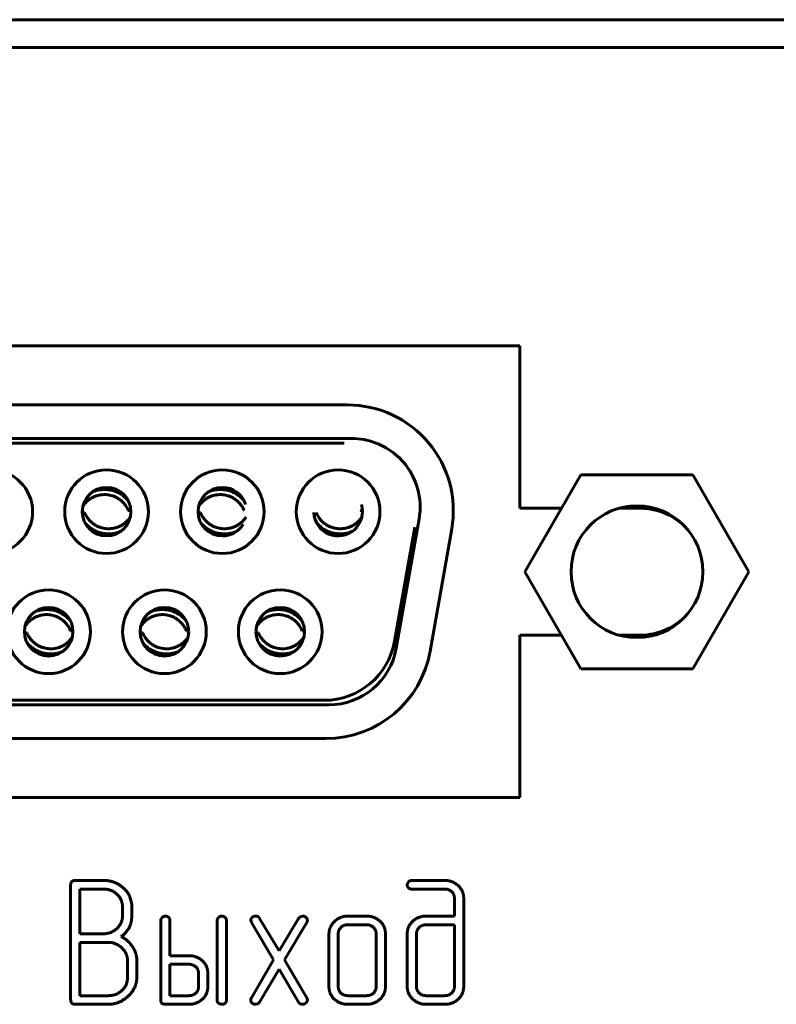
# Model space of a CAD drawing. Units: millimetres. Extents: x 0 to 5664, y 13 to 1850.
# Drawn here: x 413 to 431, y 807 to 830 of the extents above; entities that cross this region are included whole.
import ezdxf

# ---------------------------------------------------------------- set-up
doc = ezdxf.new("R2010")
doc.units = ezdxf.units.MM
doc.linetypes.add('K5LT_BASIC', pattern=[0])
doc.layers.add('Системный слой', color=7, linetype='Continuous')

# ---------------------------------------------------------------- blocks, each defined once
blk = doc.blocks.new('U247')
at = {"layer": 'Системный слой', "color": 143, "linetype": 'K5LT_BASIC', "lineweight": 60, "true_color": 0x33acca}
for p, q in [((245.028, 830.274), (463.388, 830.274)), ((463.388, 829.624), (245.028, 829.584)), ((425.115, 822.554), (397.415, 822.554)), ((425.115, 818.714), (425.115, 822.554)), ((401.41, 821.159), (421.04, 821.159)), ((401.315, 820.364), (421.135, 820.364)), ((420.96, 820.257), (401.49, 820.257)), ((426.56, 819.509), (425.235, 817.214)), ((429.21, 819.509), (426.56, 819.509)), ((430.535, 817.214), (429.21, 819.509)), ((414.816, 818.611), (414.76, 818.612)), ((415.853, 818.658), (415.909, 818.656)), ((417.556, 818.611), (417.5, 818.612)), ((421.333, 818.658), (421.389, 818.656)), ((426.101, 818.714), (425.115, 818.714)), ((427.965, 818.714), (427.455, 818.714)), ((422.191, 815.403), (422.73, 818.463)), ((422.151, 815.57), (422.627, 818.27)), ((423.502, 818.225), (422.992, 815.335)), ((425.235, 817.214), (426.56, 814.919)), ((429.21, 814.919), (430.535, 817.214)), ((414.483, 815.818), (414.539, 815.816)), ((417.223, 815.818), (417.279, 815.816)), ((419.963, 815.818), (420.019, 815.816)), ((413.446, 815.771), (413.39, 815.772)), ((416.186, 815.771), (416.13, 815.772)), ((418.926, 815.771), (418.87, 815.772)), ((425.115, 811.874), (425.115, 815.714)), ((425.115, 815.714), (426.101, 815.714)), ((427.455, 815.714), (427.965, 815.714)), ((426.56, 814.919), (429.21, 814.919)), ((420.595, 814.064), (401.854, 814.064)), ((401.966, 814.172), (420.484, 814.172)), ((401.919, 813.269), (420.53, 813.269)), ((397.415, 811.874), (425.115, 811.874)), ((414.486, 809.805), (414.486, 807.083)), ((415.267, 809.909), (414.598, 809.909)), ((423.338, 809.909), (422.561, 809.909)), ((414.706, 809.705), (414.706, 808.648)), ((415.265, 809.705), (414.706, 809.705)), ((422.562, 809.705), (423.341, 809.705)), ((415.921, 809.412), (415.888, 809.524)), ((415.932, 809.345), (415.921, 809.412)), ((415.932, 809.071), (415.932, 809.345)), ((423.566, 809.494), (423.566, 809.065)), ((423.786, 807.397), (423.786, 809.493)), ((415.712, 809.072), (415.712, 809.283)), ((419.971, 809.065), (419.915, 809.051)), ((421.489, 809.065), (421.043, 809.065)), ((423.566, 809.065), (422.899, 809.065)), ((416.616, 808.961), (416.616, 807.083)), ((416.836, 808.129), (416.836, 808.961)), ((417.952, 808.961), (417.952, 807.083)), ((418.172, 807.083), (418.172, 808.961)), ((418.746, 808.966), (418.762, 808.912)), ((418.762, 808.912), (419.289, 808.027)), ((419.416, 808.24), (418.958, 809.011)), ((419.875, 809.011), (419.416, 808.24)), ((419.543, 808.029), (420.071, 808.911)), ((419.915, 809.051), (419.875, 809.011)), ((421.49, 808.861), (421.042, 808.861)), ((423.566, 808.861), (422.896, 808.861)), ((423.566, 807.392), (423.566, 808.861)), ((414.706, 808.648), (415.265, 808.648)), ((420.598, 808.648), (420.598, 807.396)), ((420.818, 808.651), (420.818, 807.392)), ((421.714, 807.392), (421.714, 808.651)), ((421.934, 807.396), (421.934, 808.648)), ((422.45, 808.648), (422.45, 807.396)), ((422.67, 808.651), (422.67, 807.392)), ((415.379, 808.444), (414.706, 808.444)), ((414.706, 808.444), (414.706, 807.183)), ((417.284, 808.129), (416.836, 808.129)), ((415.83, 807.604), (415.83, 808.025)), ((416.05, 807.606), (416.05, 808.024)), ((416.836, 807.925), (416.836, 807.183)), ((417.287, 807.925), (416.836, 807.925)), ((419.289, 808.027), (418.762, 807.134)), ((420.071, 807.134), (419.543, 808.029)), ((417.512, 807.395), (417.512, 807.713)), ((417.732, 807.397), (417.732, 807.71)), ((418.958, 807.033), (419.416, 807.813)), ((419.416, 807.813), (419.875, 807.033)), ((414.598, 806.979), (415.378, 806.979)), ((414.706, 807.183), (415.379, 807.183)), ((416.728, 806.979), (417.286, 806.979)), ((416.836, 807.183), (417.287, 807.183)), ((418.862, 806.979), (418.918, 806.993)), ((418.918, 806.993), (418.958, 807.033)), ((421.042, 807.183), (421.49, 807.183)), ((421.043, 806.979), (421.489, 806.979)), ((422.896, 807.183), (423.34, 807.183)), ((422.898, 806.979), (423.338, 806.979))]:
    blk.add_line(p, q, dxfattribs=at)
for centre, radius in [((412.595, 818.634), 0.99), ((415.335, 818.634), 0.99), ((420.815, 818.634), 0.99), ((415.335, 818.634), 0.575), ((427.885, 817.214), 1.56), ((413.965, 815.794), 0.99), ((416.705, 815.794), 0.99), ((413.965, 815.794), 0.575), ((416.705, 815.794), 0.575)]:
    blk.add_circle(centre, radius, dxfattribs=at)
for centre, radius, start, end in [((421.04, 818.659), 2.5, 350, 90), ((421.135, 818.744), 1.62, 49.7484, 90), ((421.135, 818.744), 1.62, 41.1694, 49.7484), ((421.135, 818.744), 1.62, 350, 41.1694), ((418.075, 818.634), 0.99, 90, 180), ((418.075, 818.634), 0.99, 0, 90), ((418.075, 818.634), 0.575, 90, 180), ((418.075, 818.634), 0.575, 17.3069, 90), ((418.075, 818.634), 0.99, 180, 0), ((418.075, 818.634), 0.575, 180, 270), ((420.815, 818.634), 0.575, 182.1918, 17.2523), ((427.965, 817.214), 1.5, 41.8551, 90), ((418.075, 818.634), 0.575, 270, 329.0855), ((419.445, 815.794), 0.99, 90, 180), ((419.445, 815.794), 0.99, 0, 90), ((419.445, 815.794), 0.575, 90, 180), ((419.445, 815.794), 0.575, 0, 90), ((427.965, 817.214), 1.5, 270, 318.1449), ((419.445, 815.794), 0.99, 180, 0), ((419.445, 815.794), 0.575, 180, 270), ((419.445, 815.794), 0.575, 270, 0), ((420.484, 815.864), 1.693, 270, 350), ((420.595, 815.684), 1.62, 270, 350), ((420.53, 815.769), 2.5, 270, 350)]:
    blk.add_arc(centre, radius, start, end, dxfattribs=at)
for points, knots in [([(415.845, 818.9), (415.837, 818.909), (415.827, 818.92), (415.8, 818.948), (415.776, 818.971), (415.74, 819.001), (415.717, 819.018), (415.694, 819.034), (415.676, 819.046), (415.657, 819.058), (415.631, 819.072), (415.604, 819.086), (415.564, 819.104), (415.532, 819.116), (415.488, 819.13), (415.459, 819.138), (415.42, 819.146), (415.386, 819.152), (415.354, 819.155), (415.321, 819.158), (415.304, 819.158), (415.274, 819.158), (415.259, 819.158), (415.225, 819.156), (415.195, 819.153), (415.154, 819.147), (415.116, 819.139), (415.082, 819.13), (415.041, 819.117), (415.016, 819.107), (414.996, 819.099), (414.995, 819.098)], [0.1533139, 0.1533139, 0.1533139, 0.1533139, 0.1740102, 0.1777978, 0.2155721, 0.228009, 0.2555702, 0.2620754, 0.2742773, 0.2905284, 0.2984857, 0.3228474, 0.3399257, 0.3712379, 0.3786315, 0.4146381, 0.4205816, 0.4452226, 0.4708294, 0.4731185, 0.498089, 0.4999647, 0.5210781, 0.522832, 0.5555609, 0.5706897, 0.5908636, 0.6183682, 0.6287373, 0.6612001, 0.6631994, 0.6631994, 0.6631994, 0.6631994]), ([(418.585, 818.9), (418.577, 818.909), (418.567, 818.92), (418.54, 818.948), (418.516, 818.971), (418.48, 819.001), (418.457, 819.018), (418.434, 819.034), (418.416, 819.046), (418.397, 819.058), (418.371, 819.072), (418.344, 819.086), (418.304, 819.104), (418.272, 819.116), (418.228, 819.13), (418.199, 819.138), (418.16, 819.146), (418.126, 819.152), (418.094, 819.155), (418.061, 819.158), (418.044, 819.158), (418.014, 819.158), (417.999, 819.158), (417.965, 819.156), (417.935, 819.153), (417.894, 819.147), (417.856, 819.139), (417.822, 819.13), (417.781, 819.117), (417.756, 819.107), (417.736, 819.099), (417.735, 819.098)], [0.1533139, 0.1533139, 0.1533139, 0.1533139, 0.1740102, 0.1777978, 0.2155721, 0.228009, 0.2555702, 0.2620754, 0.2742773, 0.2905284, 0.2984857, 0.3228474, 0.3399257, 0.3712379, 0.3786315, 0.4146381, 0.4205816, 0.4452226, 0.4708294, 0.4731185, 0.498089, 0.4999647, 0.5210781, 0.522832, 0.5555609, 0.5706897, 0.5908636, 0.6183682, 0.6287373, 0.6612001, 0.6631994, 0.6631994, 0.6631994, 0.6631994]), ([(414.775, 818.763), (414.781, 818.773), (414.803, 818.804), (414.845, 818.853), (414.902, 818.905), (414.966, 818.95), (415.035, 818.986), (415.11, 819.014), (415.189, 819.032), (415.249, 819.038), (415.301, 819.039), (415.347, 819.036), (415.387, 819.03), (415.428, 819.022), (415.473, 819.011), (415.541, 818.985), (415.613, 818.946), (415.679, 818.899), (415.737, 818.843), (415.782, 818.788), (415.816, 818.736), (415.838, 818.694), (415.849, 818.668), (415.853, 818.658)], [0.0827762, 0.0827762, 0.0827762, 0.0827762, 0.1076263, 0.1612796, 0.2148805, 0.2684922, 0.3220337, 0.3754301, 0.4341706, 0.4894132, 0.5000516, 0.5411844, 0.5842098, 0.5845103, 0.6273684, 0.6796722, 0.7355391, 0.7947195, 0.8482457, 0.9005842, 0.9431579, 0.9760221, 1, 1, 1, 1]), ([(417.515, 818.763), (417.521, 818.773), (417.543, 818.804), (417.585, 818.853), (417.642, 818.905), (417.706, 818.95), (417.775, 818.986), (417.85, 819.014), (417.929, 819.032), (417.989, 819.038), (418.041, 819.039), (418.087, 819.036), (418.127, 819.03), (418.168, 819.022), (418.213, 819.011), (418.281, 818.985), (418.353, 818.946), (418.419, 818.899), (418.477, 818.843), (418.522, 818.788), (418.556, 818.736), (418.578, 818.694), (418.589, 818.668), (418.593, 818.658)], [0.0827762, 0.0827762, 0.0827762, 0.0827762, 0.1076263, 0.1612796, 0.2148805, 0.2684922, 0.3220337, 0.3754301, 0.4341706, 0.4894132, 0.5000516, 0.5411844, 0.5842098, 0.5845103, 0.6273684, 0.6796722, 0.7355391, 0.7947195, 0.8482457, 0.9005842, 0.9431579, 0.9760221, 1, 1, 1, 1]), ([(415.895, 818.505), (415.889, 818.495), (415.867, 818.464), (415.825, 818.415), (415.768, 818.363), (415.704, 818.318), (415.635, 818.282), (415.56, 818.254), (415.481, 818.236), (415.421, 818.23), (415.369, 818.23), (415.323, 818.232), (415.283, 818.238), (415.242, 818.246), (415.197, 818.258), (415.129, 818.284), (415.057, 818.322), (414.991, 818.37), (414.933, 818.425), (414.888, 818.481), (414.854, 818.532), (414.832, 818.575), (414.821, 818.6), (414.816, 818.611)], [0.0827763, 0.0827763, 0.0827763, 0.0827763, 0.1076261, 0.1612793, 0.2148801, 0.2684917, 0.3220333, 0.3754295, 0.4341704, 0.4894139, 0.5000515, 0.5411862, 0.584212, 0.5845135, 0.6273702, 0.6796717, 0.7355351, 0.7947124, 0.848237, 0.9005766, 0.9431523, 0.9760192, 1, 1, 1, 1]), ([(418.635, 818.505), (418.629, 818.495), (418.607, 818.464), (418.565, 818.415), (418.508, 818.363), (418.444, 818.318), (418.375, 818.282), (418.3, 818.254), (418.221, 818.236), (418.161, 818.23), (418.109, 818.23), (418.063, 818.232), (418.023, 818.238), (417.982, 818.246), (417.937, 818.258), (417.869, 818.284), (417.797, 818.322), (417.731, 818.37), (417.673, 818.425), (417.628, 818.481), (417.594, 818.532), (417.572, 818.575), (417.561, 818.6), (417.556, 818.611)], [0.0827763, 0.0827763, 0.0827763, 0.0827763, 0.1076261, 0.1612793, 0.2148801, 0.2684917, 0.3220333, 0.3754295, 0.4341704, 0.4894139, 0.5000515, 0.5411862, 0.584212, 0.5845135, 0.6273702, 0.6796717, 0.7355351, 0.7947124, 0.848237, 0.9005766, 0.9431523, 0.9760192, 1, 1, 1, 1]), ([(421.375, 818.505), (421.369, 818.495), (421.347, 818.464), (421.305, 818.415), (421.248, 818.363), (421.184, 818.318), (421.115, 818.282), (421.04, 818.254), (420.961, 818.236), (420.901, 818.23), (420.849, 818.23), (420.803, 818.232), (420.763, 818.238), (420.722, 818.246), (420.677, 818.258), (420.609, 818.284), (420.537, 818.322), (420.471, 818.37), (420.413, 818.425), (420.368, 818.481), (420.334, 818.532), (420.312, 818.575), (420.301, 818.6), (420.296, 818.611)], [0.0827763, 0.0827763, 0.0827763, 0.0827763, 0.1076261, 0.1612793, 0.2148801, 0.2684917, 0.3220333, 0.3754295, 0.4341704, 0.4894139, 0.5000515, 0.5411862, 0.584212, 0.5845135, 0.6273702, 0.6796717, 0.7355351, 0.7947124, 0.848237, 0.9005766, 0.9431523, 0.9760192, 1, 1, 1, 1]), ([(414.825, 818.369), (414.833, 818.359), (414.843, 818.348), (414.869, 818.32), (414.893, 818.298), (414.93, 818.267), (414.952, 818.25), (414.976, 818.234), (414.994, 818.222), (415.013, 818.211), (415.038, 818.196), (415.065, 818.183), (415.106, 818.164), (415.138, 818.152), (415.181, 818.138), (415.211, 818.131), (415.25, 818.122), (415.284, 818.116), (415.316, 818.113), (415.348, 818.111), (415.366, 818.11), (415.396, 818.11), (415.411, 818.111), (415.445, 818.112), (415.475, 818.115), (415.516, 818.122), (415.553, 818.13), (415.588, 818.139), (415.629, 818.152), (415.654, 818.162), (415.674, 818.17), (415.675, 818.17)], [0.1533072, 0.1533072, 0.1533072, 0.1533072, 0.1740018, 0.1777912, 0.2155628, 0.2280018, 0.2555629, 0.2620695, 0.2742756, 0.290524, 0.2984761, 0.3228371, 0.3399163, 0.3712262, 0.3786225, 0.4146296, 0.4205701, 0.4452148, 0.4708193, 0.4731115, 0.4980822, 0.4999644, 0.5210694, 0.5228248, 0.5555522, 0.5706785, 0.5908567, 0.6183485, 0.6287353, 0.6612073, 0.6632039, 0.6632039, 0.6632039, 0.6632039]), ([(417.565, 818.369), (417.573, 818.359), (417.583, 818.348), (417.609, 818.32), (417.633, 818.298), (417.67, 818.267), (417.692, 818.25), (417.716, 818.234), (417.734, 818.222), (417.753, 818.211), (417.778, 818.196), (417.805, 818.183), (417.846, 818.164), (417.878, 818.152), (417.921, 818.138), (417.951, 818.131), (417.99, 818.122), (418.024, 818.116), (418.056, 818.113), (418.088, 818.111), (418.106, 818.11), (418.136, 818.11), (418.151, 818.111), (418.185, 818.112), (418.215, 818.115), (418.256, 818.122), (418.293, 818.13), (418.328, 818.139), (418.369, 818.152), (418.394, 818.162), (418.414, 818.17), (418.415, 818.17)], [0.1533087, 0.1533087, 0.1533087, 0.1533087, 0.1740018, 0.1777912, 0.2155628, 0.2280018, 0.2555629, 0.2620695, 0.2742756, 0.290524, 0.2984761, 0.3228371, 0.3399163, 0.3712262, 0.3786225, 0.4146296, 0.4205701, 0.4452148, 0.4708193, 0.4731115, 0.4980822, 0.4999644, 0.5210694, 0.5228248, 0.5555522, 0.5706785, 0.5908567, 0.6183485, 0.6287353, 0.6612073, 0.6632039, 0.6632039, 0.6632039, 0.6632039]), ([(420.305, 818.369), (420.313, 818.359), (420.323, 818.348), (420.349, 818.32), (420.373, 818.298), (420.41, 818.267), (420.432, 818.25), (420.456, 818.234), (420.474, 818.222), (420.493, 818.211), (420.518, 818.196), (420.545, 818.183), (420.586, 818.164), (420.618, 818.152), (420.661, 818.138), (420.691, 818.131), (420.73, 818.122), (420.764, 818.116), (420.796, 818.113), (420.828, 818.111), (420.846, 818.11), (420.876, 818.11), (420.891, 818.111), (420.925, 818.112), (420.955, 818.115), (420.996, 818.122), (421.033, 818.13), (421.068, 818.139), (421.109, 818.152), (421.134, 818.162), (421.154, 818.17), (421.155, 818.17)], [0.1533072, 0.1533072, 0.1533072, 0.1533072, 0.1740018, 0.1777912, 0.2155628, 0.2280018, 0.2555629, 0.2620695, 0.2742756, 0.290524, 0.2984761, 0.3228371, 0.3399163, 0.3712262, 0.3786225, 0.4146296, 0.4205701, 0.4452148, 0.4708193, 0.4731115, 0.4980822, 0.4999644, 0.5210694, 0.5228248, 0.5555522, 0.5706785, 0.5908567, 0.6183485, 0.6287353, 0.6612073, 0.6632039, 0.6632039, 0.6632039, 0.6632039]), ([(414.475, 816.06), (414.467, 816.069), (414.457, 816.08), (414.43, 816.108), (414.406, 816.131), (414.37, 816.161), (414.347, 816.178), (414.324, 816.194), (414.306, 816.206), (414.287, 816.218), (414.261, 816.232), (414.234, 816.246), (414.194, 816.264), (414.162, 816.276), (414.118, 816.29), (414.089, 816.298), (414.05, 816.306), (414.016, 816.312), (413.984, 816.315), (413.951, 816.318), (413.934, 816.318), (413.904, 816.318), (413.889, 816.318), (413.855, 816.316), (413.825, 816.313), (413.784, 816.307), (413.746, 816.299), (413.712, 816.29), (413.671, 816.277), (413.646, 816.267), (413.626, 816.259), (413.625, 816.258)], [0.1533139, 0.1533139, 0.1533139, 0.1533139, 0.1740102, 0.1777978, 0.2155721, 0.228009, 0.2555702, 0.2620754, 0.2742773, 0.2905284, 0.2984857, 0.3228474, 0.3399257, 0.3712379, 0.3786315, 0.4146381, 0.4205816, 0.4452226, 0.4708294, 0.4731185, 0.498089, 0.4999647, 0.5210781, 0.522832, 0.5555609, 0.5706897, 0.5908636, 0.6183682, 0.6287373, 0.6612001, 0.6631994, 0.6631994, 0.6631994, 0.6631994]), ([(417.215, 816.06), (417.207, 816.069), (417.197, 816.08), (417.17, 816.108), (417.146, 816.131), (417.11, 816.161), (417.087, 816.178), (417.064, 816.194), (417.046, 816.206), (417.027, 816.218), (417.001, 816.232), (416.974, 816.246), (416.934, 816.264), (416.902, 816.276), (416.858, 816.29), (416.829, 816.298), (416.79, 816.306), (416.756, 816.312), (416.724, 816.315), (416.691, 816.318), (416.674, 816.318), (416.644, 816.318), (416.629, 816.318), (416.595, 816.316), (416.565, 816.313), (416.524, 816.307), (416.486, 816.299), (416.452, 816.29), (416.411, 816.277), (416.386, 816.267), (416.366, 816.259), (416.365, 816.258)], [0.1533139, 0.1533139, 0.1533139, 0.1533139, 0.1740102, 0.1777978, 0.2155721, 0.228009, 0.2555702, 0.2620754, 0.2742773, 0.2905284, 0.2984857, 0.3228474, 0.3399257, 0.3712379, 0.3786315, 0.4146381, 0.4205816, 0.4452226, 0.4708294, 0.4731185, 0.498089, 0.4999647, 0.5210781, 0.522832, 0.5555609, 0.5706897, 0.5908636, 0.6183682, 0.6287373, 0.6612001, 0.6631994, 0.6631994, 0.6631994, 0.6631994]), ([(419.955, 816.06), (419.947, 816.069), (419.937, 816.08), (419.91, 816.108), (419.886, 816.131), (419.85, 816.161), (419.827, 816.178), (419.804, 816.194), (419.786, 816.206), (419.767, 816.218), (419.741, 816.232), (419.714, 816.246), (419.674, 816.264), (419.642, 816.276), (419.598, 816.29), (419.569, 816.298), (419.53, 816.306), (419.496, 816.312), (419.464, 816.315), (419.431, 816.318), (419.414, 816.318), (419.384, 816.318), (419.369, 816.318), (419.335, 816.316), (419.305, 816.313), (419.264, 816.307), (419.226, 816.299), (419.192, 816.29), (419.151, 816.277), (419.126, 816.267), (419.106, 816.259), (419.105, 816.258)], [0.1533139, 0.1533139, 0.1533139, 0.1533139, 0.1740102, 0.1777978, 0.2155721, 0.228009, 0.2555702, 0.2620754, 0.2742773, 0.2905284, 0.2984857, 0.3228474, 0.3399257, 0.3712379, 0.3786315, 0.4146381, 0.4205816, 0.4452226, 0.4708294, 0.4731185, 0.498089, 0.4999647, 0.5210781, 0.522832, 0.5555609, 0.5706897, 0.5908636, 0.6183682, 0.6287373, 0.6612001, 0.6631994, 0.6631994, 0.6631994, 0.6631994]), ([(413.405, 815.923), (413.411, 815.933), (413.433, 815.964), (413.475, 816.013), (413.532, 816.065), (413.596, 816.11), (413.665, 816.146), (413.74, 816.174), (413.819, 816.192), (413.879, 816.198), (413.931, 816.199), (413.977, 816.196), (414.017, 816.19), (414.058, 816.182), (414.103, 816.171), (414.171, 816.145), (414.243, 816.106), (414.309, 816.059), (414.367, 816.003), (414.412, 815.948), (414.446, 815.896), (414.468, 815.854), (414.479, 815.828), (414.483, 815.818)], [0.0827762, 0.0827762, 0.0827762, 0.0827762, 0.1076263, 0.1612796, 0.2148805, 0.2684922, 0.3220337, 0.3754301, 0.4341706, 0.4894132, 0.5000516, 0.5411844, 0.5842098, 0.5845103, 0.6273684, 0.6796722, 0.7355391, 0.7947195, 0.8482457, 0.9005842, 0.9431579, 0.9760221, 1, 1, 1, 1]), ([(416.145, 815.923), (416.151, 815.933), (416.173, 815.964), (416.215, 816.013), (416.272, 816.065), (416.336, 816.11), (416.405, 816.146), (416.48, 816.174), (416.559, 816.192), (416.619, 816.198), (416.671, 816.199), (416.717, 816.196), (416.757, 816.19), (416.798, 816.182), (416.843, 816.171), (416.911, 816.145), (416.983, 816.106), (417.049, 816.059), (417.107, 816.003), (417.152, 815.948), (417.186, 815.896), (417.208, 815.854), (417.219, 815.828), (417.223, 815.818)], [0.0827762, 0.0827762, 0.0827762, 0.0827762, 0.1076263, 0.1612796, 0.2148805, 0.2684922, 0.3220337, 0.3754301, 0.4341706, 0.4894132, 0.5000516, 0.5411844, 0.5842098, 0.5845103, 0.6273684, 0.6796722, 0.7355391, 0.7947194, 0.8482457, 0.9005842, 0.9431579, 0.9760221, 1, 1, 1, 1]), ([(418.885, 815.923), (418.891, 815.933), (418.913, 815.964), (418.955, 816.013), (419.012, 816.065), (419.076, 816.11), (419.145, 816.146), (419.22, 816.174), (419.299, 816.192), (419.359, 816.198), (419.411, 816.199), (419.457, 816.196), (419.497, 816.19), (419.538, 816.182), (419.583, 816.171), (419.651, 816.145), (419.723, 816.106), (419.789, 816.059), (419.847, 816.003), (419.892, 815.948), (419.926, 815.896), (419.948, 815.854), (419.959, 815.828), (419.963, 815.818)], [0.0827762, 0.0827762, 0.0827762, 0.0827762, 0.1076263, 0.1612796, 0.2148805, 0.2684922, 0.3220337, 0.3754301, 0.4341706, 0.4894132, 0.5000516, 0.5411844, 0.5842098, 0.5845103, 0.6273684, 0.6796722, 0.7355391, 0.7947194, 0.8482457, 0.9005842, 0.9431579, 0.9760221, 1, 1, 1, 1]), ([(414.525, 815.665), (414.519, 815.655), (414.497, 815.624), (414.455, 815.575), (414.398, 815.523), (414.334, 815.478), (414.265, 815.442), (414.19, 815.414), (414.111, 815.396), (414.051, 815.39), (413.999, 815.39), (413.953, 815.392), (413.913, 815.398), (413.872, 815.406), (413.827, 815.418), (413.759, 815.444), (413.687, 815.482), (413.621, 815.53), (413.563, 815.585), (413.518, 815.641), (413.484, 815.692), (413.462, 815.735), (413.451, 815.76), (413.446, 815.771)], [0.0827763, 0.0827763, 0.0827763, 0.0827763, 0.1076261, 0.1612793, 0.2148801, 0.2684917, 0.3220333, 0.3754295, 0.4341704, 0.4894139, 0.5000515, 0.5411862, 0.584212, 0.5845135, 0.6273702, 0.6796717, 0.7355351, 0.7947124, 0.848237, 0.9005766, 0.9431523, 0.9760192, 1, 1, 1, 1]), ([(417.265, 815.665), (417.259, 815.655), (417.237, 815.624), (417.195, 815.575), (417.138, 815.523), (417.074, 815.478), (417.005, 815.442), (416.93, 815.414), (416.851, 815.396), (416.791, 815.39), (416.739, 815.39), (416.693, 815.392), (416.653, 815.398), (416.612, 815.406), (416.567, 815.418), (416.499, 815.444), (416.427, 815.482), (416.361, 815.53), (416.303, 815.585), (416.258, 815.641), (416.224, 815.692), (416.202, 815.735), (416.191, 815.76), (416.186, 815.771)], [0.0827763, 0.0827763, 0.0827763, 0.0827763, 0.1076261, 0.1612793, 0.2148801, 0.2684917, 0.3220333, 0.3754295, 0.4341704, 0.4894139, 0.5000515, 0.5411862, 0.584212, 0.5845135, 0.6273702, 0.6796717, 0.7355351, 0.7947124, 0.848237, 0.9005766, 0.9431523, 0.9760192, 1, 1, 1, 1]), ([(420.005, 815.665), (419.999, 815.655), (419.977, 815.624), (419.935, 815.575), (419.878, 815.523), (419.814, 815.478), (419.745, 815.442), (419.67, 815.414), (419.591, 815.396), (419.531, 815.39), (419.479, 815.39), (419.433, 815.392), (419.393, 815.398), (419.352, 815.406), (419.307, 815.418), (419.239, 815.444), (419.167, 815.482), (419.101, 815.53), (419.043, 815.585), (418.998, 815.641), (418.964, 815.692), (418.942, 815.735), (418.931, 815.76), (418.926, 815.771)], [0.0827763, 0.0827763, 0.0827763, 0.0827763, 0.1076261, 0.1612793, 0.2148801, 0.2684917, 0.3220333, 0.3754295, 0.4341704, 0.4894139, 0.5000515, 0.5411862, 0.584212, 0.5845135, 0.6273702, 0.6796717, 0.7355351, 0.7947124, 0.848237, 0.9005766, 0.9431523, 0.9760192, 1, 1, 1, 1]), ([(413.455, 815.529), (413.463, 815.519), (413.473, 815.508), (413.499, 815.48), (413.523, 815.458), (413.56, 815.427), (413.582, 815.41), (413.606, 815.394), (413.624, 815.382), (413.643, 815.371), (413.668, 815.356), (413.695, 815.343), (413.736, 815.324), (413.768, 815.312), (413.811, 815.298), (413.841, 815.291), (413.88, 815.282), (413.914, 815.276), (413.946, 815.273), (413.978, 815.271), (413.996, 815.27), (414.026, 815.27), (414.041, 815.271), (414.075, 815.272), (414.105, 815.275), (414.146, 815.282), (414.183, 815.29), (414.218, 815.299), (414.259, 815.312), (414.284, 815.322), (414.304, 815.33), (414.305, 815.33)], [0.1533072, 0.1533072, 0.1533072, 0.1533072, 0.1740018, 0.1777912, 0.2155628, 0.2280018, 0.2555629, 0.2620695, 0.2742756, 0.290524, 0.2984761, 0.3228371, 0.3399163, 0.3712262, 0.3786225, 0.4146296, 0.4205701, 0.4452148, 0.4708193, 0.4731115, 0.4980822, 0.4999644, 0.5210694, 0.5228248, 0.5555522, 0.5706785, 0.5908567, 0.6183485, 0.6287353, 0.6612073, 0.6632039, 0.6632039, 0.6632039, 0.6632039]), ([(416.195, 815.529), (416.203, 815.519), (416.213, 815.508), (416.239, 815.48), (416.263, 815.458), (416.3, 815.427), (416.322, 815.41), (416.346, 815.394), (416.364, 815.382), (416.383, 815.371), (416.408, 815.356), (416.435, 815.343), (416.476, 815.324), (416.508, 815.312), (416.551, 815.298), (416.581, 815.291), (416.62, 815.282), (416.654, 815.276), (416.686, 815.273), (416.718, 815.271), (416.736, 815.27), (416.766, 815.27), (416.781, 815.271), (416.815, 815.272), (416.845, 815.275), (416.886, 815.282), (416.923, 815.29), (416.958, 815.299), (416.999, 815.312), (417.024, 815.322), (417.044, 815.33), (417.045, 815.33)], [0.1533072, 0.1533072, 0.1533072, 0.1533072, 0.1740018, 0.1777912, 0.2155628, 0.2280018, 0.2555629, 0.2620695, 0.2742756, 0.290524, 0.2984761, 0.3228371, 0.3399163, 0.3712262, 0.3786225, 0.4146296, 0.4205701, 0.4452148, 0.4708193, 0.4731115, 0.4980822, 0.4999644, 0.5210694, 0.5228248, 0.5555522, 0.5706785, 0.5908567, 0.6183485, 0.6287353, 0.6612073, 0.6632039, 0.6632039, 0.6632039, 0.6632039]), ([(418.935, 815.529), (418.943, 815.519), (418.953, 815.508), (418.979, 815.48), (419.003, 815.458), (419.04, 815.427), (419.062, 815.41), (419.086, 815.394), (419.104, 815.382), (419.123, 815.371), (419.148, 815.356), (419.175, 815.343), (419.216, 815.324), (419.248, 815.312), (419.291, 815.298), (419.321, 815.291), (419.36, 815.282), (419.394, 815.276), (419.426, 815.273), (419.458, 815.271), (419.476, 815.27), (419.506, 815.27), (419.521, 815.271), (419.555, 815.272), (419.585, 815.275), (419.626, 815.282), (419.663, 815.29), (419.698, 815.299), (419.739, 815.312), (419.764, 815.322), (419.784, 815.33), (419.785, 815.33)], [0.1533087, 0.1533087, 0.1533087, 0.1533087, 0.1740018, 0.1777912, 0.2155628, 0.2280018, 0.2555629, 0.2620695, 0.2742756, 0.290524, 0.2984761, 0.3228371, 0.3399163, 0.3712262, 0.3786225, 0.4146296, 0.4205701, 0.4452148, 0.4708193, 0.4731115, 0.4980822, 0.4999644, 0.5210694, 0.5228248, 0.5555522, 0.5706785, 0.5908567, 0.6183485, 0.6287353, 0.6612073, 0.6632039, 0.6632039, 0.6632039, 0.6632039])]:
    blk.add_open_spline(points, degree=3, knots=knots, dxfattribs=at)
for points in [[(414.598, 809.909), (414.486, 809.909), (414.486, 809.805)], [(415.74, 809.725), (415.542, 809.909), (415.267, 809.909)], [(422.561, 809.909), (422.506, 809.909), (422.45, 809.83), (422.45, 809.807)], [(422.45, 809.807), (422.45, 809.766), (422.479, 809.734)], [(423.786, 809.493), (423.786, 809.662), (423.523, 809.909), (423.338, 809.909)], [(415.712, 809.283), (415.712, 809.458), (415.455, 809.705), (415.265, 809.705)], [(415.888, 809.524), (415.838, 809.637), (415.74, 809.725)], [(422.479, 809.734), (422.51, 809.705), (422.562, 809.705)], [(423.341, 809.705), (423.437, 809.705), (423.566, 809.581), (423.566, 809.494)], [(415.265, 808.648), (415.448, 808.648), (415.712, 808.897), (415.712, 809.072)], [(415.683, 808.581), (415.812, 808.683), (415.932, 808.918), (415.932, 809.071)], [(416.726, 809.065), (416.682, 809.065), (416.616, 808.994), (416.616, 808.961)], [(416.836, 808.961), (416.836, 809.011), (416.766, 809.065), (416.726, 809.065)], [(418.062, 809.065), (418.018, 809.065), (417.952, 808.994), (417.952, 808.961)], [(418.172, 808.961), (418.172, 809.011), (418.102, 809.065), (418.062, 809.065)], [(418.864, 809.065), (418.813, 809.065), (418.746, 809.003), (418.746, 808.966)], [(418.958, 809.011), (418.927, 809.065), (418.864, 809.065)], [(420.087, 808.964), (420.087, 809.007), (420.02, 809.065), (419.971, 809.065)], [(421.043, 809.065), (420.852, 809.065), (420.598, 808.804), (420.598, 808.648)], [(421.934, 808.648), (421.934, 808.825), (421.673, 809.065), (421.489, 809.065)], [(422.899, 809.065), (422.709, 809.065), (422.45, 808.823), (422.45, 808.648)], [(420.071, 808.911), (420.087, 808.938), (420.087, 808.964)], [(421.042, 808.861), (420.948, 808.861), (420.818, 808.739), (420.818, 808.651)], [(421.714, 808.651), (421.714, 808.739), (421.584, 808.861), (421.49, 808.861)], [(422.896, 808.861), (422.802, 808.861), (422.67, 808.737), (422.67, 808.651)], [(415.83, 808.025), (415.83, 808.189), (415.556, 808.444), (415.379, 808.444)], [(416.05, 808.024), (416.05, 808.192), (415.841, 808.505), (415.683, 808.581)], [(417.732, 807.71), (417.732, 807.888), (417.47, 808.129), (417.284, 808.129)], [(417.512, 807.713), (417.512, 807.802), (417.381, 807.925), (417.287, 807.925)], [(415.378, 806.979), (415.633, 806.979), (416.05, 807.355), (416.05, 807.606)], [(415.379, 807.183), (415.561, 807.183), (415.83, 807.423), (415.83, 807.604)], [(417.286, 806.979), (417.473, 806.979), (417.732, 807.221), (417.732, 807.397)], [(417.287, 807.183), (417.381, 807.183), (417.512, 807.305), (417.512, 807.395)], [(420.598, 807.396), (420.598, 807.221), (420.856, 806.979), (421.043, 806.979)], [(420.818, 807.392), (420.818, 807.304), (420.948, 807.183), (421.042, 807.183)], [(421.489, 806.979), (421.676, 806.979), (421.934, 807.221), (421.934, 807.396)], [(421.49, 807.183), (421.584, 807.183), (421.714, 807.304), (421.714, 807.392)], [(422.45, 807.396), (422.45, 807.225), (422.713, 806.979), (422.898, 806.979)], [(422.67, 807.392), (422.67, 807.304), (422.8, 807.183), (422.896, 807.183)], [(423.338, 806.979), (423.53, 806.979), (423.786, 807.226), (423.786, 807.397)], [(423.34, 807.183), (423.434, 807.183), (423.566, 807.306), (423.566, 807.392)], [(414.486, 807.083), (414.486, 806.979), (414.598, 806.979)], [(416.616, 807.083), (416.616, 806.979), (416.728, 806.979)], [(417.952, 807.083), (417.952, 807.029), (417.985, 807.004)], [(417.985, 807.004), (418.042, 806.979), (418.062, 806.979)], [(418.062, 806.979), (418.11, 806.979), (418.141, 807.004)], [(418.141, 807.004), (418.172, 807.033), (418.172, 807.083)], [(418.762, 807.134), (418.746, 807.106), (418.746, 807.081)], [(418.746, 807.081), (418.746, 807.037), (418.813, 806.979), (418.862, 806.979)], [(419.875, 807.033), (419.906, 806.979), (419.969, 806.979)], [(419.969, 806.979), (420.015, 806.979), (420.051, 807.008)], [(420.051, 807.008), (420.087, 807.041), (420.087, 807.079)], [(420.087, 807.079), (420.087, 807.111), (420.071, 807.134)]]:
    blk.add_open_spline(points, degree=2, dxfattribs=at)

msp = doc.modelspace()

# ---------------------------------------------------------------- block references
at = {"layer": 'Системный слой'}
msp.add_blockref('U247', (0, 0), dxfattribs=at)

doc.saveas('drawing.dxf')
